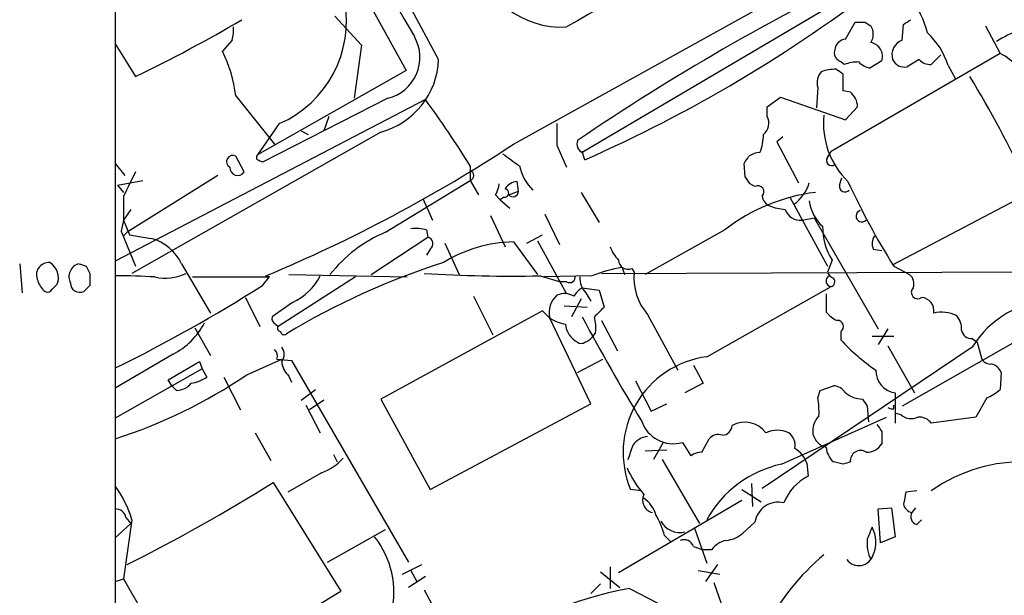
# Model space of a CAD drawing. Extents: x 5 to 1053, y 3545 to 4426.
# Drawn here: x 54 to 123, y 3659 to 3700 of the extents above; entities that cross this region are included whole.
import ezdxf

# ---------------------------------------------------------------- set-up
doc = ezdxf.new("R2010")
doc.units = 0
doc.header["$MEASUREMENT"] = 0
doc.layers.add('MAIN', color=5, linetype='CONTINUOUS')

msp = doc.modelspace()

# ---------------------------------------------------------------- linework, layer by layer
at = {"layer": 'MAIN'}
for p, q in [((88.392, 3690.9568), (129.6247, 3713.8168)), ((72.2207, 3711.7848), (80.8567, 3696.1214)), ((113.8767, 3702.5561), (93.218, 3690.3641)), ((75.8613, 3699.9314), (77.724, 3697.8994)), ((111.6753, 3698.3228), (112.3527, 3699.5081)), ((113.03, 3699.5081), (113.4533, 3699.2541)), ((115.6547, 3698.2381), (115.7393, 3699.3388)), ((121.4967, 3699.2541), (122.5127, 3697.3068)), ((68.6647, 3698.2381), (67.9873, 3697.4761)), ((60.452, 3697.9841), (61.8913, 3695.6981)), ((77.724, 3697.8994), (77.216, 3694.1741)), ((122.5127, 3697.3068), (110.6593, 3690.4488)), ((114.2153, 3696.7988), (113.3687, 3696.2908)), ((116.84, 3696.8834), (115.9933, 3696.3754)), ((118.364, 3697.2221), (117.6867, 3696.5448)), ((80.8567, 3696.1214), (70.4427, 3690.1948)), ((118.872, 3696.4601), (119.38, 3695.5288)), ((111.506, 3694.6821), (111.506, 3695.8674)), ((109.728, 3694.9361), (109.6433, 3693.4968)), ((112.014, 3694.5974), (111.506, 3694.6821)), ((82.2113, 3694.0894), (60.452, 3682.7441)), ((68.9187, 3694.3434), (71.628, 3690.9568)), ((79.5867, 3694.1741), (70.7813, 3689.6868)), ((106.172, 3693.5814), (107.1033, 3694.2588)), ((107.1033, 3694.2588), (111.6753, 3692.6501)), ((106.172, 3692.9041), (106.172, 3693.5814)), ((111.6753, 3692.6501), (112.522, 3693.5814)), ((75.438, 3692.9041), (75.0993, 3691.8881)), ((71.9667, 3692.3961), (70.4427, 3690.1948)), ((73.4907, 3691.8881), (73.9987, 3691.6341)), ((79.0787, 3691.8034), (61.6373, 3681.8974)), ((107.2727, 3691.4648), (106.8493, 3691.1261)), ((91.44, 3690.8721), (92.1173, 3689.3481)), ((106.8493, 3691.1261), (108.3733, 3688.2474)), ((69.5113, 3689.0094), (68.9187, 3690.1101)), ((93.3873, 3689.8561), (93.218, 3690.4488)), ((110.4053, 3690.0254), (110.6593, 3690.4488)), ((60.452, 3689.6021), (61.1293, 3688.7554)), ((85.344, 3689.4328), (85.344, 3688.4168)), ((104.648, 3688.6708), (104.5633, 3689.6021)), ((67.6487, 3688.7554), (61.2987, 3684.7761)), ((111.252, 3688.0781), (111.4213, 3688.5861)), ((60.6213, 3688.0781), (62.3993, 3688.4168)), ((60.6213, 3688.0781), (61.0447, 3687.5701)), ((79.4173, 3684.7761), (85.344, 3688.4168)), ((85.344, 3688.4168), (85.9367, 3687.4008)), ((88.7307, 3687.6548), (88.646, 3688.3321)), ((105.3253, 3687.9934), (104.9867, 3688.1628)), ((82.042, 3687.1468), (82.7193, 3685.6228)), ((87.122, 3687.4008), (87.4607, 3687.0621)), ((87.7147, 3687.2314), (87.4607, 3687.0621)), ((87.4607, 3687.0621), (88.138, 3686.4694)), ((88.0533, 3687.4008), (88.7307, 3687.6548)), ((93.1333, 3687.5701), (94.4033, 3685.4534)), ((107.7807, 3687.2314), (110.4053, 3682.4054)), ((114.9773, 3682.4901), (124.1213, 3687.3161)), ((61.5527, 3686.3848), (61.0447, 3685.6228)), ((86.7833, 3685.9614), (87.7993, 3683.7601)), ((90.5933, 3686.0461), (91.6093, 3683.9294)), ((108.6273, 3685.6228), (109.474, 3685.7921)), ((109.474, 3685.7921), (113.9613, 3678.0028)), ((61.0447, 3685.6228), (60.8753, 3684.8608)), ((61.0447, 3685.6228), (61.468, 3684.6068)), ((60.8753, 3684.8608), (61.8913, 3682.4054)), ((61.0447, 3684.5221), (61.2987, 3684.7761)), ((61.468, 3684.6068), (62.992, 3684.3528)), ((78.4013, 3681.8128), (82.3807, 3684.4374)), ((82.296, 3684.9454), (82.3807, 3684.4374)), ((89.3233, 3684.0141), (90.424, 3684.6068)), ((103.2087, 3684.9454), (97.6207, 3681.8128)), ((82.55, 3683.5908), (82.296, 3683.1674)), ((83.566, 3684.0141), (84.582, 3681.8128)), ((88.392, 3684.0988), (90.0853, 3681.8128)), ((90.0853, 3684.1834), (92.1173, 3680.4581)), ((113.6227, 3683.5908), (114.2153, 3683.5061)), ((53.7633, 3682.5748), (53.9327, 3680.5428)), ((58.42, 3682.4054), (58.674, 3681.8974)), ((65.1087, 3682.5748), (67.1407, 3679.1034)), ((96.012, 3682.3208), (96.1813, 3681.8128)), ((96.6893, 3682.2361), (96.8587, 3681.9821)), ((110.744, 3682.8288), (110.4053, 3681.9821)), ((115.062, 3682.4054), (116.1627, 3681.8128)), ((65.8707, 3681.6434), (71.2893, 3681.6434)), ((70.7813, 3681.0508), (71.2893, 3681.6434)), ((71.2893, 3681.6434), (71.0353, 3681.7281)), ((77.3007, 3681.6434), (71.882, 3678.1721)), ((72.644, 3681.8128), (80.9413, 3681.6434)), ((90.2547, 3681.7281), (91.694, 3681.3048)), ((93.8953, 3681.7281), (90.5087, 3681.6434)), ((94.5727, 3681.8974), (160.528, 3682.1514)), ((56.0493, 3680.7968), (56.388, 3681.1354)), ((58.674, 3681.0508), (58.2507, 3680.6274)), ((92.1173, 3681.3048), (91.694, 3681.3048)), ((93.218, 3680.8814), (94.4033, 3680.7121)), ((101.9387, 3676.0554), (110.6593, 3680.9661)), ((69.596, 3680.2041), (70.612, 3678.1721)), ((85.598, 3680.2888), (86.9527, 3677.5794)), ((93.472, 3680.5428), (93.8107, 3679.9501)), ((94.4033, 3680.7121), (94.742, 3679.5268)), ((110.3207, 3680.4581), (110.3207, 3679.1881)), ((72.898, 3679.8654), (71.4587, 3678.8494)), ((91.948, 3679.6114), (93.5567, 3679.5268)), ((93.1333, 3680.1194), (92.456, 3678.8494)), ((90.424, 3679.2728), (79.0787, 3673.0921)), ((90.932, 3678.7648), (90.424, 3679.2728)), ((93.8107, 3672.7534), (90.932, 3678.7648)), ((97.79, 3679.0188), (99.9067, 3675.1241)), ((66.04, 3678.0874), (67.1407, 3676.1401)), ((71.7127, 3678.3414), (71.882, 3678.1721)), ((94.5727, 3678.5954), (95.6733, 3676.4788)), ((94.1493, 3677.7488), (93.8953, 3677.4101)), ((111.3367, 3677.8334), (111.3367, 3677.2408)), ((113.538, 3677.4948), (115.062, 3677.4948)), ((114.6387, 3678.0028), (113.9613, 3676.9021)), ((124.5447, 3677.6641), (115.6547, 3672.5841)), ((120.5653, 3676.7328), (105.8333, 3666.8268)), ((114.6387, 3676.8174), (116.5013, 3673.5154)), ((120.5653, 3677.3254), (120.904, 3677.0714)), ((120.904, 3677.0714), (121.2427, 3675.8861)), ((64.516, 3676.2248), (60.452, 3673.8541)), ((64.1773, 3674.4468), (66.3787, 3675.7168)), ((66.3787, 3675.7168), (66.548, 3675.2088)), ((69.6807, 3674.7854), (72.136, 3675.8861)), ((71.7973, 3675.8861), (72.8133, 3675.8014)), ((72.8133, 3675.8014), (81.026, 3661.6621)), ((92.8793, 3674.9548), (94.6573, 3675.8861)), ((101.0073, 3675.4628), (101.6847, 3674.1928)), ((66.548, 3675.2088), (60.452, 3671.7374)), ((66.548, 3675.2088), (66.8867, 3674.6161)), ((68.072, 3674.6161), (69.2573, 3672.3301)), ((72.644, 3674.7008), (72.8133, 3674.2774)), ((122.5973, 3674.9548), (122.5127, 3673.7694)), ((64.4313, 3674.0234), (64.1773, 3674.4468)), ((64.77, 3673.6848), (64.4313, 3674.0234)), ((96.9433, 3674.3621), (98.044, 3672.2454)), ((101.6847, 3674.1928), (100.4147, 3673.5154)), ((109.8973, 3673.6848), (110.8287, 3674.0234)), ((73.4907, 3673.0074), (74.5067, 3673.7694)), ((109.728, 3673.1768), (109.8973, 3673.6848)), ((115.1467, 3673.5154), (115.1467, 3671.3988)), ((73.8293, 3672.6688), (74.8453, 3670.7214)), ((75.0993, 3673.0074), (74.0833, 3672.3301)), ((79.0787, 3673.0921), (82.55, 3666.7421)), ((82.55, 3666.7421), (93.8107, 3672.7534)), ((98.044, 3672.2454), (99.1447, 3672.7534)), ((113.1993, 3672.5841), (113.284, 3671.4834)), ((115.062, 3672.4148), (115.062, 3672.6688)), ((121.5813, 3673.1768), (120.8193, 3671.8221)), ((115.57, 3671.9914), (115.2313, 3672.0761)), ((107.188, 3668.5201), (114.554, 3671.8221)), ((120.8193, 3671.8221), (117.6867, 3671.3988)), ((70.2733, 3670.7214), (71.374, 3668.7741)), ((114.2153, 3670.8061), (114.2153, 3669.9594)), ((98.8907, 3670.0441), (98.2133, 3668.8588)), ((100.2453, 3670.0441), (100.838, 3669.1128)), ((101.6, 3669.3668), (102.108, 3670.2981)), ((75.7767, 3669.1974), (76.0307, 3668.6894)), ((97.6207, 3669.4514), (99.1447, 3669.5361)), ((98.806, 3668.8588), (101.4307, 3664.3714)), ((108.966, 3668.6048), (109.0507, 3667.6734)), ((111.506, 3668.5201), (110.8287, 3668.6894)), ((74.93, 3667.9274), (72.5593, 3666.5728)), ((71.5433, 3667.2501), (76.2847, 3659.6301)), ((105.0713, 3667.1654), (105.156, 3665.5568)), ((97.3667, 3666.6574), (96.6047, 3666.7421)), ((104.394, 3666.7421), (105.7487, 3665.8954)), ((116.6707, 3666.6574), (115.9087, 3666.5728)), ((104.394, 3665.9801), (95.758, 3660.9001)), ((113.9613, 3665.3874), (114.8927, 3665.4721)), ((114.1307, 3663.0168), (113.9613, 3665.3874)), ((114.8927, 3665.4721), (115.1467, 3663.4401)), ((116.586, 3665.4721), (116.332, 3665.1334)), ((60.452, 3663.3554), (61.5527, 3664.3714)), ((61.6373, 3664.6254), (61.0447, 3660.4768)), ((61.214, 3664.7948), (61.5527, 3664.3714)), ((105.3253, 3664.4561), (104.4787, 3663.6941)), ((116.6707, 3664.2868), (117.0093, 3664.6254)), ((75.3533, 3661.6621), (79.4173, 3663.9481)), ((101.092, 3664.0328), (101.9387, 3661.5774)), ((98.9753, 3663.5248), (99.3987, 3663.1014)), ((115.1467, 3663.4401), (114.1307, 3663.0168)), ((101.0073, 3662.7628), (101.6847, 3662.5088)), ((102.2773, 3662.5088), (101.6847, 3662.5088)), ((80.6027, 3660.8154), (81.9573, 3661.4928)), ((81.1953, 3661.0694), (81.6187, 3660.3074)), ((94.488, 3660.9848), (95.8427, 3659.8841)), ((95.1653, 3661.3234), (95.1653, 3659.7994)), ((101.346, 3661.0694), (102.87, 3660.8154)), ((102.7007, 3661.4928), (101.854, 3660.3074)), ((60.452, 3660.3074), (61.0447, 3660.4768)), ((61.0447, 3660.4768), (65.1087, 3653.4494)), ((82.2113, 3660.6461), (81.026, 3659.8841)), ((94.488, 3660.1381), (93.8107, 3659.4608)), ((102.4467, 3660.2228), (106.0027, 3649.9781)), ((82.1267, 3659.7148), (84.2433, 3655.8201)), ((96.52, 3659.7994), (103.9707, 3655.9894))]:
    msp.add_line(p, q, dxfattribs=at)
for centre, radius, start, end in [((-37552.7685, 3690.6521), 37613.2593, 359.91766424, 0.14684698), ((-774.6486, 3236.9659), 973.3088, 28.1986429, 30.8973436), ((1755.8427, 801.3273), 3341.4774, 118.9115221, 119.8612375), ((122.9722, 3723.9526), 48.7072, 197.575586, 211.51528), ((91.7588, 3705.3495), 6.1905, 191.032942, 273.319937), ((185.4493, 3554.8947), 164.7765, 115.810103, 124.179775), ((53.2215, 3781.1382), 99.7282, 293.750376, 307.766839), ((68.8562, 3699.5711), 7.8202, 293.437656, 10.767504), ((108.9909, 3696.353), 8.7744, 15.827089, 34.208942), ((18.265, 3786.3473), 100.6009, 295.69989, 300.512036), ((112.6914, 3868.858), 169.3502, 269.885409, 270.114558), ((31.3433, 3826.5081), 152.6261, 303.57027, 303.799453), ((66.3781, 3698.9153), 2.3848, 343.502805, 6.116527), ((112.5013, 3698.6615), 1.1214, 328.094266, 31.901396), ((126.0566, 3692.2149), 7.0491, 108.094121, 122.600485), ((78.8759, 3697.0414), 2.9541, 283.922875, 29.411213), ((111.8023, 3697.4338), 0.898, 98.130102, 171.869898), ((116.0269, 3697.2053), 1.0979, 109.818126, 197.050162), ((113.8232, 3694.8774), 5.2911, 17.405187, 46.98512), ((58.9559, 3693.0861), 10.0418, 7.192673, 25.923547), ((111.5064, 3697.3492), 0.6297, 160.365149, 227.709785), ((113.2901, 3697.1073), 0.9753, 341.559478, 80.366724), ((77.6766, 3697.0907), 5.47, 284.852003, 357.828118), ((26.6867, 3569.7141), 152.6261, 56.200547, 56.42973), ((112.6065, 3693.5819), 3.1322, 89.996341, 108.923755), ((113.7731, 3697.9162), 1.675, 225.863544, 256.028469), ((115.8012, 3697.2613), 0.9065, 204.639606, 282.234698), ((117.5899, 3697.5306), 0.9905, 220.795783, 275.608144), ((121.0812, 3694.265), 3.3618, 11.515161, 64.797879), ((110.7725, 3695.2747), 1.098, 136.047932, 197.961359), ((110.9978, 3693.0739), 3.1322, 89.996341, 108.923755), ((26.5847, 3569.0483), 152.6261, 56.192728, 56.421931), ((57.8032, 3657.4803), 73.338, 24.804589, 31.40733), ((28.2042, 3654.3744), 67.0377, 31.531398, 36.329509), ((111.1392, 3693.525), 1.3839, 2.335617, 50.794485), ((105.289, 3692.4203), 1.0069, 308.661586, 28.718549), ((115.8503, 3692.425), 5.7268, 174.350133, 225.617612), ((472.4397, 3691.6341), 381.0005, 179.885409, 180.114592), ((93.5121, 3690.9728), 0.676, 159.388409, 244.211986), ((102.8293, 3691.5914), 3.089, 336.589518, 0.79204), ((30.8003, 3778.3353), 104.6509, 292.610768, 303.389119), ((68.707, 3689.7291), 0.4359, 60.941566, 240.941566), ((70.5697, 3690.0254), 0.2116, 126.859073, 233.124688), ((28.282, 3605.1115), 94.6529, 63.320357, 63.549513), ((299.8606, 3986.1643), 364.1287, 234.349103, 234.578298), ((-22.2557, 3774.5234), 152.626, 326.192707, 326.421911), ((105.7489, 3688.8395), 1.527, 93.187323, 123.684864), ((110.7017, 3689.8138), 0.3642, 144.476953, 305.523047), ((69.0483, 3689.3139), 0.5541, 176.461079, 326.668385), ((91.9223, 3690.0389), 3.1656, 191.038384, 226.585916), ((484.8126, 3476.5029), 473.309, 153.321711, 153.550883), ((85.2593, 3688.7555), 0.349, 284.040224, 75.955794), ((-22.171, 3603.7495), 152.626, 33.578089, 33.807293), ((85.8514, 3688.2477), 1.527, 326.315136, 356.812677), ((87.757, 3687.5278), 0.2993, 261.878017, 81.875312), ((88.7308, 3687.2311), 1.1043, 94.404277, 147.518859), ((105.5229, 3687.6124), 0.4291, 316.331342, 117.412843), ((106.3805, 3689.0774), 2.8771, 305.096433, 343.232851), ((111.633, 3687.9934), 0.3903, 167.466416, 319.395521), ((156.906, 3708.957), 49.5571, 204.59393, 212.396671), ((484.3443, 3686.4694), 423.3004, 179.885395, 180.114592), ((88.3475, 3687.6465), 0.3833, 219.866815, 1.240816), ((111.1324, 3674.7691), 12.8974, 97.008531, 127.905842), ((106.6438, 3687.3949), 0.8144, 185.553068, 248.194671), ((107.5891, 3689.5343), 3.1529, 246.686636, 267.325897), ((108.5042, 3686.7341), 1.1182, 198.203233, 276.320951), ((111.9238, 3687.3052), 2.8077, 186.704591, 228.591006), ((112.8249, 3685.9126), 0.4099, 109.022872, 315), ((81.4916, 3681.686), 3.3572, 76.136778, 95.063402), ((114.2389, 3685.1094), 4.1732, 178.764244, 213.126492), ((62.0866, 3681.1259), 3.3515, 25.614682, 74.327002), ((83.137, 3675.8465), 9.6734, 112.61458, 141.918988), ((82.2538, 3683.9718), 0.4826, 307.862488, 74.754253), ((114.4796, 3683.9825), 0.9421, 145.0583, 204.565749), ((88.5757, 3674.3755), 9.725, 91.082347, 121.59052), ((97.633, 3684.6763), 2.6323, 200.368798, 224.576735), ((55.8078, 3681.7903), 0.8721, 85.25109, 207.367181), ((55.2132, 3681.5905), 1.2599, 338.824375, 58.043307), ((58.1716, 3681.6542), 0.9565, 105.747921, 206.991004), ((100.516, 3809.49), 133.8752, 251.443679, 251.672862), ((98.9766, 3633.8936), 51.1684, 107.627619, 121.193815), ((98.0678, 3670.9031), 11.6013, 100.206958, 111.079174), ((96.4212, 3682.8429), 0.6633, 181.217957, 293.837087), ((270.3238, 3681.4741), 211.6502, 179.885408, 180.114592), ((60.6633, 3642.4035), 39.3248, 86.234326, 90.184455), ((63.9656, 3685.0725), 3.5038, 258.148399, 295.016696), ((71.1516, 3683.6404), 4.1594, 294.826324, 332.628523), ((88.2218, 3779.3247), 97.6178, 266.420213, 271.193277), ((92.3217, 3681.6453), 0.397, 239.023872, 12.037306), ((94.4108, 3681.5356), 1.3664, 175.474901, 226.601349), ((100.7565, 3681.5791), 3.9186, 174.097069, 220.796523), ((110.7335, 3681.3824), 0.4228, 125.159639, 259.893907), ((111.1251, 3682.2787), 0.7785, 202.394546, 247.621867), ((110.5662, 3681.3133), 0.3594, 285.010476, 43.083337), ((115.6686, 3681.1777), 0.8047, 338.392965, 52.117522), ((56.4308, 3681.7708), 1.4486, 195.265179, 232.119119), ((57.9826, 3681.2342), 0.6634, 181.217773, 293.837087), ((12.9495, 3771.9624), 107.7471, 296.209617, 302.461755), ((93.9377, 3679.5689), 1.4969, 118.737847, 151.253601), ((116.7401, 3680.5664), 0.4515, 135.753848, 306.61348), ((55.7106, 3680.9661), 0.3787, 243.441716, 333.441716), ((92.5363, 3679.1427), 1.6482, 131.694453, 193.254652), ((91.9535, 3679.2228), 1.26, 57.780608, 114.050676), ((116.961, 3679.291), 0.9144, 348.161682, 86.972063), ((263.7657, 3509.8507), 239.4974, 134.889638, 135.118804), ((126.4678, 3673.1163), 6.9223, 91.902397, 148.503928), ((71.8397, 3678.7224), 0.4016, 161.565051, 251.565051), ((92.6126, 3681.4913), 3.2028, 238.350542, 259.56859), ((201.0755, 3735.4813), 121.8212, 207.702268, 211.644514), ((91.356, 3678.0876), 2.8138, 353.084362, 15.708209), ((111.8877, 3680.4166), 1.9912, 218.095812, 246.153792), ((118.4283, 3676.8141), 2.3598, 63.947474, 104.035655), ((118.4277, 3678.0241), 1.3797, 355.59365, 41.267966), ((62.1246, 3680.8175), 5.178, 297.505808, 332.494192), ((72.0513, 3678.0451), 0.2116, 143.124688, 270), ((93.5992, 3678.4685), 1.5716, 184.638606, 242.738779), ((111.125, 3678.1862), 0.4114, 300.966145, 95.901842), ((72.3053, 3677.8546), 0.2549, 184.771109, 311.644738), ((93.0197, 3678.1731), 1.1614, 288.452109, 318.931026), ((120.5301, 3678.0663), 0.7418, 191.525044, 272.720065), ((71.48, 3676.2248), 0.8297, 322.246149, 37.753851), ((93.1333, 3677.4104), 0.4236, 233.157154, 306.842846), ((122.0826, 3687.2233), 14.6671, 222.890824, 235.580323), ((71.2048, 3676.0978), 0.6292, 340.338213, 47.731211), ((102.8314, 3669.36), 6.7546, 97.594475, 202.803412), ((73.6035, 3675.8156), 1.4708, 183.851648, 229.281668), ((121.8354, 3676.2247), 0.6826, 209.738635, 277.119811), ((121.6171, 3674.5179), 1.0731, 24.023745, 73.605036), ((49.3712, 3704.8208), 36.2574, 287.795146, 304.065985), ((65.2074, 3677.34), 3.1999, 280.417271, 301.654071), ((115.4162, 3675.1171), 1.6242, 179.753067, 260.448948), ((64.6715, 3675.1518), 1.4703, 273.841293, 319.28881), ((110.7444, 3672.9235), 1.1031, 32.449681, 85.617229), ((112.9032, 3675.0827), 1.991, 231.923103, 268.776901), ((120.6637, 3675.6473), 2.6354, 290.376144, 314.555713), ((104.0517, 3672.1604), 5.7666, 357.479459, 10.151814), ((240.0299, 3757.488), 152.6259, 213.57026, 213.799443), ((110.8287, 3670.8625), 1.457, 134.213042, 188.911499), ((114.9349, 3672.88), 0.4823, 232.108345, 285.281169), ((116.2896, 3672.7956), 1.0792, 228.177748, 295.56538), ((99.6069, 3672.3189), 2.3627, 198.528507, 285.676247), ((102.9971, 3671.2717), 0.7208, 273.356192, 356.635873), ((104.6136, 3669.6294), 1.8342, 36.538152, 119.273355), ((241.0459, 3755.71), 152.6259, 213.57026, 213.799443), ((116.8421, 3670.7767), 1.049, 36.373937, 94.746405), ((102.743, 3669.8042), 0.8045, 68.38772, 142.124392), ((106.8916, 3669.0288), 1.874, 64.580821, 115.416418), ((107.0114, 3669.8264), 1.1268, 349.486857, 52.58704), ((110.6173, 3670.9334), 1.2633, 193.578644, 256.421356), ((-157.4027, 3754.0443), 267.7504, 341.448761, 341.677937), ((97.9775, 3668.9788), 1.5004, 97.179014, 143.332493), ((113.1711, 3670.5803), 1.2149, 267.338971, 329.263526), ((101.6849, 3667.8422), 1.527, 93.187323, 123.684864), ((107.0948, 3667.9062), 1.9974, 20.472781, 59.14103), ((111.7877, 3669.8039), 1.4703, 183.841293, 229.28881), ((112.7264, 3668.7648), 0.7164, 57.177312, 186.041659), ((73.7442, 3671.3572), 3.629, 289.072031, 318.30641), ((108.8245, 3660.8296), 7.8627, 102.013071, 151.134231), ((154.0875, 3541.5974), 133.8752, 108.317001, 108.54617), ((124.1354, 3657.467), 11.2272, 51.341706, 125.056488), ((102.8452, 3671.0903), 7.082, 203.502308, 221.43769), ((6.7754, 3770.5054), 121.8874, 296.572199, 302.098396), ((110.5657, 3664.5949), 3.4311, 116.20285, 159.244597), ((54.185, 3662.3811), 7.7829, 16.759956, 36.36782), ((98.3445, 3666.0074), 0.9003, 153.904576, 256.130466), ((327.4748, 3623.8043), 215.8457, 168.571561, 168.80077), ((96.1816, 3664.2868), 2.303, 17.103644, 53.977017), ((106.9561, 3664.2112), 1.6491, 75.91994, 171.459614), ((116.5016, 3665.8957), 0.7809, 192.543132, 257.456868), ((60.4872, 3664.6465), 0.7417, 11.532613, 92.720065), ((93.6374, 3662.1687), 5.5075, 14.254498, 30.501835), ((116.8188, 3664.8371), 0.5699, 148.672427, 254.937113), ((100.0534, 3665.2385), 1.5038, 207.643725, 283.902248), ((103.175, 3665.0991), 1.9167, 273.538667, 312.85825), ((325.0271, 3579.0157), 227.9692, 158.080499, 158.309672), ((111.525, 3663.0543), 2.2764, 337.144126, 27.839307), ((73.6557, 3659.5303), 6.3469, 347.032719, 38.02621), ((100.33, 3662.5087), 0.7235, 20.564388, 110.554191), ((103.6319, 3661.5775), 1.6439, 101.886863, 145.491118), ((115.7261, 3662.9746), 2.5441, 173.314109, 206.702026), ((120.7573, 3649.5197), 16.5082, 129.976215, 152.704169), ((112.6038, 3662.4824), 1.0657, 217.65054, 342.95933), ((-11.9408, 3803.0259), 168.363, 297.072937, 301.602265), ((100.5895, 3636.0066), 24.1383, 99.705901, 127.883165)]:
    msp.add_arc(centre, radius, start, end, dxfattribs=at)

doc.saveas('drawing.dxf')
